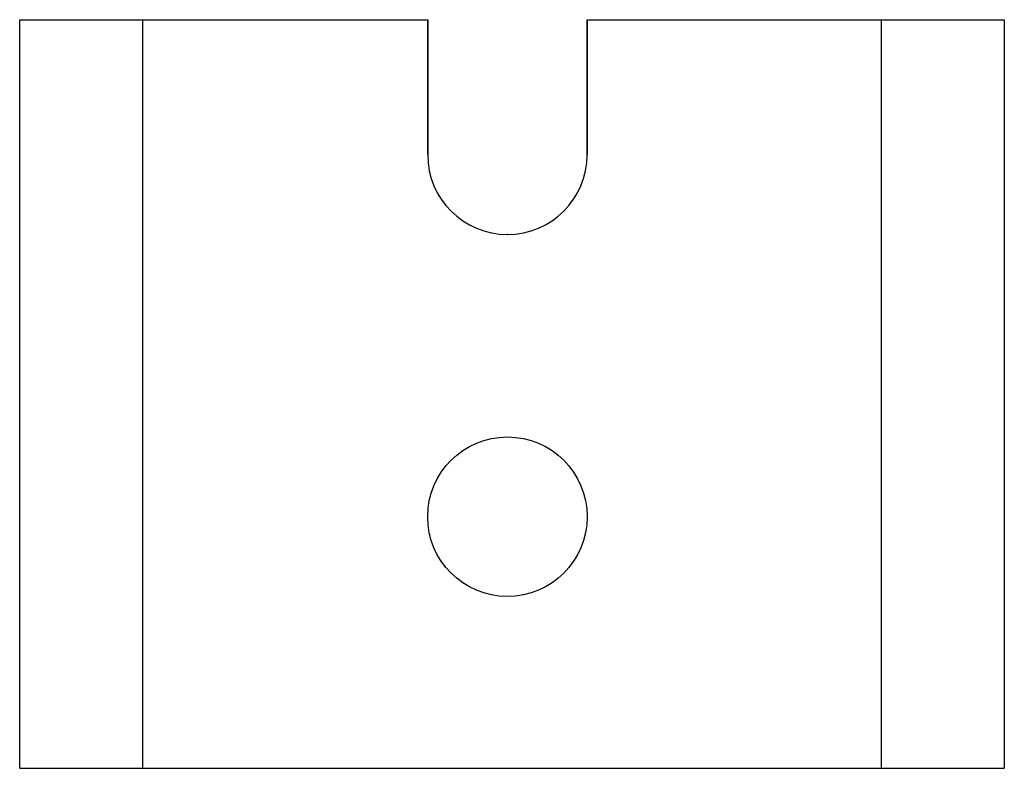
# Paper-space layout '_Bottom' of a CAD drawing. Units: inches. Extents: x 0 to 1.61, y 0 to 1.22.
import ezdxf

# ---------------------------------------------------------------- set-up
doc = ezdxf.new("R2010")
doc.units = ezdxf.units.IN
doc.header["$MEASUREMENT"] = 0
doc.header["$PDSIZE"] = -1

psp = doc.layouts.new('_Bottom')

# ---------------------------------------------------------------- linework, layer by layer
at = {"color": 7, "linetype": 'Continuous', "lineweight": 25}
for p, q in [((0, 0), (0, 1.22)), ((0, 1.22), (0.6651, 1.22)), ((0.2, 1.22), (0.2, 0)), ((0.6651, 1.22), (0.6651, 1)), ((0.9251, 1.22), (1.6051, 1.22)), ((0.9251, 1), (0.9251, 1.22)), ((1.4051, 0), (1.4051, 1.22)), ((1.6051, 1.22), (1.6051, 0)), ((0, 0), (1.6051, 0))]:
    psp.add_line(p, q, dxfattribs=at)
at = {"color": 7, "linetype": 'Continuous'}
for p, q in [((0.6651, 1), (0.6651, 1.22)), ((0.9251, 1.22), (0.9251, 1))]:
    psp.add_line(p, q, dxfattribs=at)
psp.add_circle((0.7951, 0.41), 0.13, dxfattribs=at)
at = {"color": 7, "linetype": 'Continuous', "lineweight": 25}
psp.add_circle((0.7951, 0.41), 0.13, dxfattribs=at)
at = {"color": 7, "linetype": 'Continuous'}
psp.add_arc((0.7951, 1), 0.13, 180, 0, dxfattribs=at)
at = {"color": 7, "linetype": 'Continuous', "lineweight": 25}
psp.add_arc((0.7951, 1), 0.13, 180, 0, dxfattribs=at)
at = {"color": 7, "linetype": 'Continuous'}
psp.add_point((0.7951, 0.87), dxfattribs=at)

doc.saveas('drawing.dxf')
